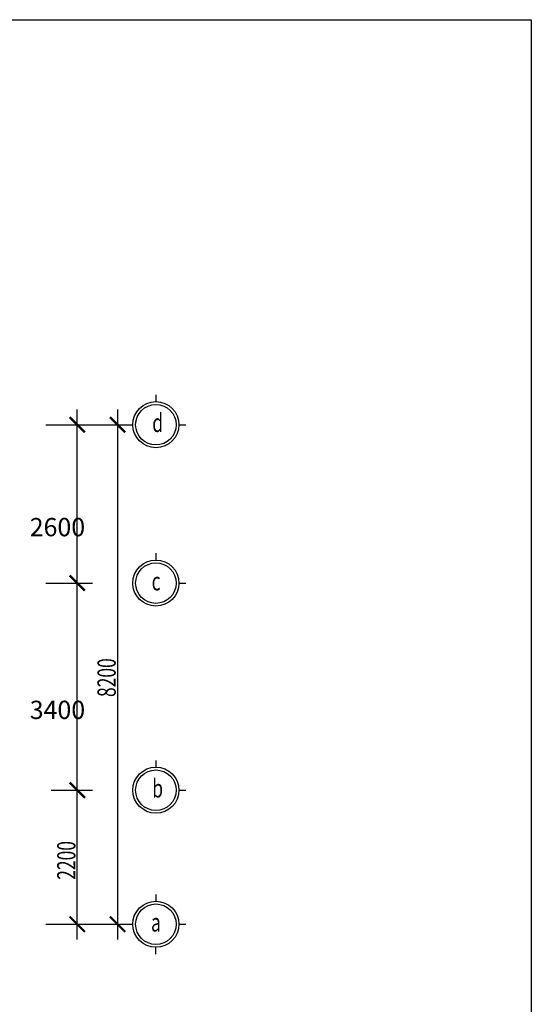
# Model space of a CAD drawing. Extents: x 0 to 556361, y -6378 to 301798.
# Drawn here: x 144412 to 152804, y 169525 to 185687 of the extents above; entities that cross this region are included whole.
import ezdxf

# ---------------------------------------------------------------- set-up
doc = ezdxf.new("R2010")
doc.units = 0
doc.header["$LTSCALE"] = 250
doc.header["$MEASUREMENT"] = 0
doc.layers.get('0').update_dxf_attribs({"linetype": 'CONTINUOUS'})
doc.layers.get('DEFPOINTS').update_dxf_attribs({"linetype": 'CONTINUOUS'})
for name, color, linetype in [('0-DUONGBAO', 3, 'CONTINUOUS'), ('0-NET_MANH', 245, 'CONTINUOUS'), ('0-TEXT', 244, 'CONTINUOUS'), ('0-TUONG', 4, 'CONTINUOUS')]:
    doc.layers.add(name, color=color, linetype=linetype)
doc.styles.add('0-NHT-5', font='vnsimli.shx', dxfattribs={"width": 0.7})
doc.styles.add('TEXT-AXIS', font='vnsimli.shx', dxfattribs={"width": 0.7, "height": 300})
doc.dimstyles.get("Standard").update_dxf_attribs({"dimtxt": 0.18, "dimasz": 0.18, "dimexe": 0.18, "dimexo": 0.0625, "dimgap": 0.09, "dimtad": 0, "dimtih": 1, "dimtoh": 1, "dimdec": 4, "dimzin": 0, "dimdsep": 46, "dimtxsty": '0-NHT-5', "dimcen": 0.09, "dimadec": 0, "dimazin": 0, "dimtfac": 1, "dimtdec": 4, "dimtofl": 0, "dimtmove": 2, "dimatfit": 3, "dimfxl": 0, "dimtolj": 1, "dimtzin": 13, "dimarcsym": 0})

# ---------------------------------------------------------------- blocks, each defined once
blk = doc.blocks.new('_ARCHTICK')
at = {"color": 0, "linetype": 'ByBlock', "const_width": 0.15}
blk.add_lwpolyline([(-0.5, -0.5), (0.5, 0.5)], dxfattribs=at)
blk = doc.blocks.new('*U1368')
at = {"layer": '0-TUONG', "color": 60, "style": 'TEXT-AXIS', "width": 0.7}
blk.add_text('2200', height=300, rotation=90, dxfattribs=at).set_placement((145327, 171569))
blk = doc.blocks.new('*D1367')
at = {"layer": '0-TUONG', "color": 251}
for p, q in [((145357, 170589), (145357, 173289)), ((144929, 173039), (145607, 173039)), ((144929, 170839), (145607, 170839))]:
    blk.add_line(p, q, dxfattribs=at)
at = {"layer": 'DEFPOINTS', "color": 0}
for p in [(144929, 173039), (145357, 173039), (144929, 170839)]:
    blk.add_point(p, dxfattribs=at)
at = {"layer": '0-NET_MANH'}
blk.add_blockref('*U1368', (0, 0), dxfattribs=at)
at = {"layer": '0-TUONG', "color": 251, "xscale": 250, "yscale": 250, "zscale": 250}
for p, rotation in [((145357, 173039), 90), ((145357, 170839), 270)]:
    blk.add_blockref('_ARCHTICK', p, dxfattribs=dict(at, rotation=rotation))
blk = doc.blocks.new('*D1369')
at = {"layer": '0-TUONG', "color": 251}
for p, q in [((145357, 172789), (145357, 176689)), ((144841, 176439), (145607, 176439)), ((144929, 173039), (145607, 173039))]:
    blk.add_line(p, q, dxfattribs=at)
at = {"layer": 'DEFPOINTS', "color": 0}
for p in [(144841, 176439), (145357, 176439), (144929, 173039)]:
    blk.add_point(p, dxfattribs=at)
at = {"layer": '0-TUONG', "color": 251, "xscale": 250, "yscale": 250, "zscale": 250}
for p, rotation in [((145357, 176439), 90), ((145357, 173039), 270)]:
    blk.add_blockref('_ARCHTICK', p, dxfattribs=dict(at, rotation=rotation))
at = {"layer": '0-TUONG', "color": 60, "style": 'TEXT-AXIS'}
blk.add_text('3400', height=300, dxfattribs=at).set_placement((144577, 174208))
blk = doc.blocks.new('*D1370')
at = {"layer": '0-TUONG', "color": 251}
for p, q in [((145357, 176189), (145357, 179289)), ((144841, 179039), (145607, 179039)), ((144841, 176439), (145607, 176439))]:
    blk.add_line(p, q, dxfattribs=at)
at = {"layer": 'DEFPOINTS', "color": 0}
for p in [(144841, 179039), (145357, 179039), (144841, 176439)]:
    blk.add_point(p, dxfattribs=at)
at = {"layer": '0-TUONG', "color": 251, "xscale": 250, "yscale": 250, "zscale": 250}
for p, rotation in [((145357, 179039), 90), ((145357, 176439), 270)]:
    blk.add_blockref('_ARCHTICK', p, dxfattribs=dict(at, rotation=rotation))
at = {"layer": '0-TUONG', "color": 60, "style": 'TEXT-AXIS'}
blk.add_text('2600', height=300, dxfattribs=at).set_placement((144577, 177208))
blk = doc.blocks.new('*U1372')
at = {"layer": '0-TUONG', "color": 60, "style": 'TEXT-AXIS', "width": 0.7}
blk.add_text('8200', height=300, rotation=90, dxfattribs=at).set_placement((145988, 174569))
blk = doc.blocks.new('*D1371')
at = {"layer": '0-TUONG', "color": 251}
for p, q in [((146018, 179289), (146018, 170589)), ((144841, 179039), (146268, 179039)), ((144841, 170839), (146268, 170839))]:
    blk.add_line(p, q, dxfattribs=at)
at = {"layer": 'DEFPOINTS', "color": 0}
for p in [(144841, 179039), (144841, 170839), (146018, 170839)]:
    blk.add_point(p, dxfattribs=at)
at = {"layer": '0-NET_MANH'}
blk.add_blockref('*U1372', (0, 0), dxfattribs=at)
at = {"layer": '0-TUONG', "color": 251, "xscale": 250, "yscale": 250, "zscale": 250}
for p, rotation in [((146018, 179039), 90), ((146018, 170839), 270)]:
    blk.add_blockref('_ARCHTICK', p, dxfattribs=dict(at, rotation=rotation))

msp = doc.modelspace()

# ---------------------------------------------------------------- linework, layer by layer
at = {"layer": '0-DUONGBAO'}
for centre in [(146646.49507, 179039), (146646.49507, 176439), (146646.49507, 173039), (146646.49507, 170839)]:
    msp.add_circle(centre, 332.6448, dxfattribs=at)
at = {"layer": '0-NET_MANH', "linetype": 'Continuous'}
for p, q in [((146646.49507, 179529.22184), (146646.49507, 179417.27817)), ((147024.77324, 179039), (147136.71692, 179039)), ((146646.49507, 176929.22184), (146646.49507, 176817.27817)), ((147024.77324, 176439), (147136.71692, 176439)), ((146646.49507, 173529.22184), (146646.49507, 173417.27817)), ((147024.77324, 173039), (147136.71692, 173039)), ((146646.49507, 171329.22184), (146646.49507, 171217.27817)), ((147024.77324, 170839), (147136.71692, 170839)), ((146646.49507, 170348.77816), (146646.49507, 170460.72183))]:
    msp.add_line(p, q, dxfattribs=at)
at = {"layer": '0-NET_MANH'}
msp.add_lwpolyline([(107326.71691, 185687), (152804.21691, 185687), (152804.21691, 159269), (107326.71691, 159269)], close=True, dxfattribs=at)
at = {"layer": '0-NET_MANH', "linetype": 'Continuous'}
for centre in [(146646.49507, 179039), (146646.49507, 176439), (146646.49507, 173039), (146646.49507, 170839)]:
    msp.add_circle(centre, 378.27817, dxfattribs=at)

# ---------------------------------------------------------------- texts
at = {"layer": '0-TEXT', "style": 'TEXT-AXIS', "width": 0.7}
for s, p in [('d', (146586.71692, 178919)), ('c', (146576.71692, 176319)), ('b', (146586.71692, 172919)), ('a', (146566.71692, 170719))]:
    msp.add_text(s, height=300, dxfattribs=at).set_placement(p)

# ---------------------------------------------------------------- dimensions: what is measured, and where the dimension line sits
at = {"layer": '0-TUONG'}
for base, p1, p2, picture, middle in [((145356.71691, 179039), (144841.21691, 176439), (144841.21691, 179039), '*D1370', (145176.71691, 177739)), ((145356.71691, 176439), (144929.21691, 173039), (144841.21691, 176439), '*D1369', (145176.71691, 174739))]:
    dim = msp.add_linear_dim(base=base, p1=p1, p2=p2, angle=90, dimstyle='Standard', override={"dimtmove": 1}, dxfattribs=at)
    dim.commit()
    dim.dimension.update_dxf_attribs({"geometry": picture, "text_midpoint": middle})
for base, p1, p2, picture, middle in [((146018.21691, 170839), (144841.21691, 179039), (144841.21691, 170839), '*D1371', (145838.21691, 174939)), ((145356.71691, 173039), (144929.21691, 170839), (144929.21691, 173039), '*D1367', (145176.71691, 171939))]:
    dim = msp.add_linear_dim(base=base, p1=p1, p2=p2, angle=90, dimstyle='Standard', dxfattribs=at)
    dim.commit()
    dim.dimension.update_dxf_attribs({"geometry": picture, "text_midpoint": middle})

doc.saveas('drawing.dxf')
